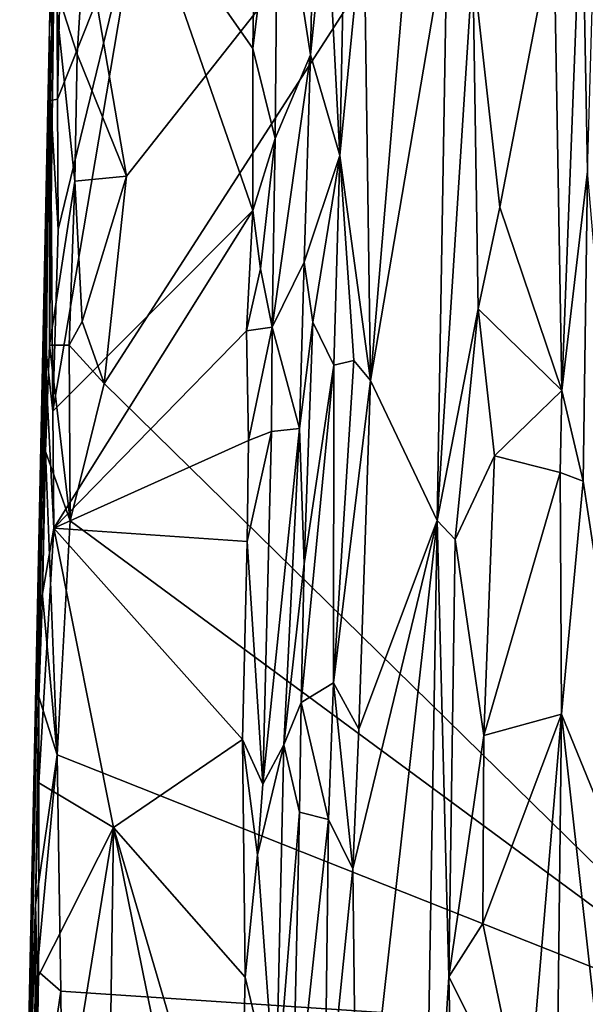
# Model space of a CAD drawing. Units: metres. Extents: x 27.1 to 33, y -12.2 to 11.9.
# Drawn here: x 27.3 to 28.1, y -3.3 to -1.9 of the extents above; entities that cross this region are included whole.
import ezdxf

# ---------------------------------------------------------------- set-up
doc = ezdxf.new("R2010")
doc.units = ezdxf.units.M

msp = doc.modelspace()

# ---------------------------------------------------------------- linework, layer by layer
at = {"layer": '1'}
for points in [[(27.4213, -2.1225, -1.6347), (27.3614, -1.773, -1.6348), (28.2969, -1.012, -1.6473)], [(28.3494, -3.3631, -1.6343), (27.389, -2.4207, -1.6329), (28.2969, -1.012, -1.6473)], [(27.4213, -2.1225, -1.6347), (28.2969, -1.012, -1.6473), (27.389, -2.4207, -1.6329)], [(27.3104, -1.9097, -1.168), (27.324, -1.2761, -0.9992), (27.3168, -1.8425, -1.6017)], [(27.32, -1.5626, -0.987), (27.324, -1.2761, -0.9992), (27.3104, -1.9097, -1.168)], [(27.7623, -1.7414, -0.7802), (27.7719, -2.4164, -0.7886), (27.8638, -1.3276, -0.8922)], [(27.7719, -2.4164, -0.7886), (27.8821, -1.7681, -0.9323), (27.8638, -1.3276, -0.8922)], [(28.0757, -1.6787, -0.9863), (28.0842, -2.1157, -1.0021), (28.1046, -1.3958, -1.0187)], [(27.7088, -1.7226, -0.8013), (27.728, -2.0927, -0.7812), (27.7397, -1.4937, -0.7805)], [(27.7397, -1.4937, -0.7805), (27.728, -2.0927, -0.7812), (27.7623, -1.7414, -0.7802)], [(27.3104, -1.9097, -1.168), (27.3117, -2.0134, -0.9859), (27.32, -1.5626, -0.987)], [(27.32, -1.5626, -0.987), (27.3117, -2.0134, -0.9859), (27.3218, -2.0119, -0.964)], [(27.32, -1.5626, -0.987), (27.3218, -2.0119, -0.964), (27.3317, -1.5667, -0.9638)], [(27.4424, -1.7086, -0.8905), (27.3317, -1.5667, -0.9638), (27.3218, -2.0119, -0.964)], [(27.6028, -1.9389, -0.7815), (27.6347, -2.0681, -0.778), (27.6389, -1.6462, -0.7786)], [(27.6069, -1.6656, -0.7832), (27.6028, -1.9389, -0.7815), (27.6389, -1.6462, -0.7786)], [(27.6389, -1.6462, -0.7786), (27.6347, -2.0681, -0.778), (27.6859, -1.9477, -0.8077)], [(27.6389, -1.6462, -0.7786), (27.6859, -1.9477, -0.8077), (27.6903, -1.7221, -0.8092)], [(27.6069, -1.6656, -0.7832), (27.4424, -1.7086, -0.8905), (27.6028, -1.9389, -0.7815)], [(28.0357, -1.7644, -0.9749), (28.0472, -2.4306, -0.9735), (28.0757, -1.6787, -0.9863)], [(28.0757, -1.6787, -0.9863), (28.0472, -2.4306, -0.9735), (28.0842, -2.1157, -1.0021)], [(27.4424, -1.7086, -0.8905), (27.3229, -2.1993, -0.961), (27.3151, -2.4608, -0.9598)], [(27.3151, -2.4608, -0.9598), (27.603, -2.1717, -0.7791), (27.4424, -1.7086, -0.8905)], [(27.3218, -2.0119, -0.964), (27.3229, -2.1993, -0.961), (27.4424, -1.7086, -0.8905)], [(27.6028, -1.9389, -0.7815), (27.4424, -1.7086, -0.8905), (27.603, -2.1717, -0.7791)], [(27.6903, -1.7221, -0.8092), (27.6859, -1.9477, -0.8077), (27.7088, -1.7226, -0.8013)], [(27.6859, -1.9477, -0.8077), (27.728, -2.0927, -0.7812), (27.7088, -1.7226, -0.8013)], [(27.728, -2.0927, -0.7812), (27.7719, -2.4164, -0.7886), (27.7623, -1.7414, -0.7802)], [(27.7719, -2.4164, -0.7886), (27.8677, -2.6179, -0.9246), (27.8821, -1.7681, -0.9323)], [(27.8821, -1.7681, -0.9323), (27.8677, -2.6179, -0.9246), (27.9191, -1.8169, -0.9629)], [(27.9191, -1.8169, -0.9629), (27.9581, -2.1669, -0.9721), (28.0357, -1.7644, -0.9749)], [(27.9581, -2.1669, -0.9721), (28.0472, -2.4306, -0.9735), (28.0357, -1.7644, -0.9749)], [(27.3168, -1.8425, -1.6017), (27.3614, -1.773, -1.6348), (27.3501, -1.9471, -1.6319)], [(27.3501, -1.9471, -1.6319), (27.3614, -1.773, -1.6348), (27.4213, -2.1225, -1.6347)], [(27.8677, -2.6179, -0.9246), (27.9266, -2.3133, -0.9652), (27.9191, -1.8169, -0.9629)], [(27.9191, -1.8169, -0.9629), (27.9266, -2.3133, -0.9652), (27.9581, -2.1669, -0.9721)], [(27.3102, -2.3654, -1.6049), (27.3104, -1.9097, -1.168), (27.3168, -1.8425, -1.6017)], [(27.3102, -2.3654, -1.6049), (27.3168, -1.8425, -1.6017), (27.3469, -2.1299, -1.6304)], [(27.3168, -1.8425, -1.6017), (27.3501, -1.9471, -1.6319), (27.3469, -2.1299, -1.6304)], [(27.2676, -3.9666, -1.2423), (27.2948, -2.7565, -0.9853), (27.3104, -1.9097, -1.168)], [(27.2799, -3.5591, -1.56), (27.2676, -3.9666, -1.2423), (27.3104, -1.9097, -1.168)], [(27.2799, -3.5591, -1.56), (27.3104, -1.9097, -1.168), (27.2904, -3.1709, -1.5908)], [(27.2904, -3.1709, -1.5908), (27.3104, -1.9097, -1.168), (27.295, -2.8716, -1.5886)], [(27.2948, -2.7565, -0.9853), (27.3025, -2.3447, -0.9908), (27.3104, -1.9097, -1.168)], [(27.295, -2.8716, -1.5886), (27.3104, -1.9097, -1.168), (27.3002, -2.7264, -1.5991)], [(27.3048, -2.5185, -1.6021), (27.3002, -2.7264, -1.5991), (27.3104, -1.9097, -1.168)], [(27.3104, -1.9097, -1.168), (27.3025, -2.3447, -0.9908), (27.3117, -2.0134, -0.9859)], [(27.3048, -2.5185, -1.6021), (27.3104, -1.9097, -1.168), (27.3102, -2.3654, -1.6049)], [(27.6028, -1.9389, -0.7815), (27.603, -2.1717, -0.7791), (27.6347, -2.0681, -0.778)], [(27.3469, -2.1299, -1.6304), (27.3501, -1.9471, -1.6319), (27.4213, -2.1225, -1.6347)], [(27.6347, -2.0681, -0.778), (27.6308, -2.3396, -0.777), (27.6859, -1.9477, -0.8077)], [(27.6308, -2.3396, -0.777), (27.6765, -2.2462, -0.8064), (27.6859, -1.9477, -0.8077)], [(27.6859, -1.9477, -0.8077), (27.6765, -2.2462, -0.8064), (27.728, -2.0927, -0.7812)], [(27.3117, -2.0134, -0.9859), (27.3025, -2.3447, -0.9908), (27.3151, -2.4608, -0.9598)], [(27.3218, -2.0119, -0.964), (27.3117, -2.0134, -0.9859), (27.3229, -2.1993, -0.961)], [(27.3117, -2.0134, -0.9859), (27.3151, -2.4608, -0.9598), (27.3229, -2.1993, -0.961)], [(27.603, -2.1717, -0.7791), (27.6139, -2.2559, -0.7761), (27.6347, -2.0681, -0.778)], [(27.6347, -2.0681, -0.778), (27.6139, -2.2559, -0.7761), (27.6308, -2.3396, -0.777)], [(27.6765, -2.2462, -0.8064), (27.6889, -2.3323, -0.8048), (27.728, -2.0927, -0.7812)], [(27.6889, -2.3323, -0.8048), (27.7195, -2.3946, -0.7789), (27.728, -2.0927, -0.7812)], [(27.728, -2.0927, -0.7812), (27.7195, -2.3946, -0.7789), (27.7481, -2.3878, -0.7784)], [(27.728, -2.0927, -0.7812), (27.7481, -2.3878, -0.7784), (27.7719, -2.4164, -0.7886)], [(27.3575, -2.3316, -1.6314), (27.3469, -2.1299, -1.6304), (27.4213, -2.1225, -1.6347)], [(27.3575, -2.3316, -1.6314), (27.4213, -2.1225, -1.6347), (27.389, -2.4207, -1.6329)], [(28.0472, -2.4306, -0.9735), (28.0776, -2.5611, -1.0035), (28.0842, -2.1157, -1.0021)], [(28.0776, -2.5611, -1.0035), (28.1786, -3.2191, -1.2099), (28.0842, -2.1157, -1.0021)], [(27.3389, -2.3658, -1.6271), (27.3102, -2.3654, -1.6049), (27.3469, -2.1299, -1.6304)], [(27.3389, -2.3658, -1.6271), (27.3469, -2.1299, -1.6304), (27.3575, -2.3316, -1.6314)], [(27.9266, -2.3133, -0.9652), (28.0472, -2.4306, -0.9735), (27.9581, -2.1669, -0.9721)], [(27.603, -2.1717, -0.7791), (27.3151, -2.4608, -0.9598), (27.3165, -2.6287, -0.957)], [(27.603, -2.1717, -0.7791), (27.3165, -2.6287, -0.957), (27.5937, -2.3448, -0.7815)], [(27.6139, -2.2559, -0.7761), (27.603, -2.1717, -0.7791), (27.5937, -2.3448, -0.7815)], [(27.6308, -2.3396, -0.777), (27.6697, -2.4856, -0.8025), (27.6765, -2.2462, -0.8064)], [(27.6765, -2.2462, -0.8064), (27.6697, -2.4856, -0.8025), (27.6889, -2.3323, -0.8048)], [(27.5937, -2.3448, -0.7815), (27.6308, -2.3396, -0.777), (27.6139, -2.2559, -0.7761)], [(27.8677, -2.6179, -0.9246), (27.8936, -2.6452, -0.9514), (27.9266, -2.3133, -0.9652)], [(27.8936, -2.6452, -0.9514), (27.9503, -2.5247, -0.9724), (27.9266, -2.3133, -0.9652)], [(27.9266, -2.3133, -0.9652), (27.9503, -2.5247, -0.9724), (28.0472, -2.4306, -0.9735)], [(27.3389, -2.3658, -1.6271), (27.3575, -2.3316, -1.6314), (27.389, -2.4207, -1.6329)], [(27.6697, -2.4856, -0.8025), (27.6767, -2.6803, -0.8037), (27.6889, -2.3323, -0.8048)], [(27.6889, -2.3323, -0.8048), (27.6767, -2.6803, -0.8037), (27.7195, -2.3946, -0.7789)], [(27.3025, -2.3447, -0.9908), (27.2948, -2.7565, -0.9853), (27.3165, -2.6287, -0.957)], [(27.3151, -2.4608, -0.9598), (27.3025, -2.3447, -0.9908), (27.3165, -2.6287, -0.957)], [(27.5937, -2.3448, -0.7815), (27.3165, -2.6287, -0.957), (27.5968, -2.503, -0.7778)], [(27.5937, -2.3448, -0.7815), (27.5968, -2.503, -0.7778), (27.6308, -2.3396, -0.777)], [(27.5968, -2.503, -0.7778), (27.6297, -2.4898, -0.7777), (27.6308, -2.3396, -0.777)], [(27.6308, -2.3396, -0.777), (27.6297, -2.4898, -0.7777), (27.6697, -2.4856, -0.8025)], [(27.3048, -2.5185, -1.6021), (27.3102, -2.3654, -1.6049), (27.34, -2.6184, -1.628)], [(27.34, -2.6184, -1.628), (27.3102, -2.3654, -1.6049), (27.3389, -2.3658, -1.6271)], [(27.34, -2.6184, -1.628), (27.3389, -2.3658, -1.6271), (27.389, -2.4207, -1.6329)], [(27.7195, -2.3946, -0.7789), (27.7189, -2.8513, -0.7719), (27.7481, -2.3878, -0.7784)], [(27.7481, -2.3878, -0.7784), (27.7189, -2.8513, -0.7719), (27.7719, -2.4164, -0.7886)], [(27.6767, -2.6803, -0.8037), (27.6722, -2.8796, -0.8046), (27.7195, -2.3946, -0.7789)], [(27.7195, -2.3946, -0.7789), (27.6722, -2.8796, -0.8046), (27.7189, -2.8513, -0.7719)], [(27.34, -2.6184, -1.628), (27.389, -2.4207, -1.6329), (28.3494, -3.3631, -1.6343)], [(27.7189, -2.8513, -0.7719), (27.7554, -2.9179, -0.7836), (27.7719, -2.4164, -0.7886)], [(27.7719, -2.4164, -0.7886), (27.7554, -2.9179, -0.7836), (27.8677, -2.6179, -0.9246)], [(27.9503, -2.5247, -0.9724), (28.0447, -2.5488, -0.972), (28.0472, -2.4306, -0.9735)], [(28.0472, -2.4306, -0.9735), (28.0447, -2.5488, -0.972), (28.0776, -2.5611, -1.0035)], [(27.5968, -2.503, -0.7778), (27.5947, -2.6481, -0.7771), (27.6297, -2.4898, -0.7777)], [(27.5947, -2.6481, -0.7771), (27.6172, -2.9974, -0.7727), (27.6297, -2.4898, -0.7777)], [(27.6172, -2.9974, -0.7727), (27.6476, -2.9405, -0.791), (27.6697, -2.4856, -0.8025)], [(27.6297, -2.4898, -0.7777), (27.6172, -2.9974, -0.7727), (27.6697, -2.4856, -0.8025)], [(27.6697, -2.4856, -0.8025), (27.6476, -2.9405, -0.791), (27.6767, -2.6803, -0.8037)], [(27.5968, -2.503, -0.7778), (27.3165, -2.6287, -0.957), (27.5947, -2.6481, -0.7771)], [(27.3002, -2.7264, -1.5991), (27.3048, -2.5185, -1.6021), (27.3215, -2.9548, -1.6205)], [(27.3048, -2.5185, -1.6021), (27.34, -2.6184, -1.628), (27.3215, -2.9548, -1.6205)], [(27.8936, -2.6452, -0.9514), (27.935, -2.9272, -0.9688), (27.9503, -2.5247, -0.9724)], [(27.9503, -2.5247, -0.9724), (27.935, -2.9272, -0.9688), (28.0447, -2.5488, -0.972)], [(27.935, -2.9272, -0.9688), (28.0465, -2.8966, -0.9735), (28.0447, -2.5488, -0.972)], [(28.0447, -2.5488, -0.972), (28.0465, -2.8966, -0.9735), (28.0776, -2.5611, -1.0035)], [(28.0776, -2.5611, -1.0035), (28.0465, -2.8966, -0.9735), (28.1786, -3.2191, -1.2099)], [(27.3215, -2.9548, -1.6205), (27.34, -2.6184, -1.628), (28.3494, -3.3631, -1.6343)], [(27.7465, -3.1191, -0.777), (27.7529, -3.645, -0.7834), (27.8677, -2.6179, -0.9246)], [(27.7554, -2.9179, -0.7836), (27.7465, -3.1191, -0.777), (27.8677, -2.6179, -0.9246)], [(27.7529, -3.645, -0.7834), (27.847, -3.883, -0.9226), (27.8677, -2.6179, -0.9246)], [(27.8677, -2.6179, -0.9246), (27.847, -3.883, -0.9226), (27.8847, -3.2746, -0.9494)], [(27.8936, -2.6452, -0.9514), (27.8677, -2.6179, -0.9246), (27.8847, -3.2746, -0.9494)], [(27.2948, -2.7565, -0.9853), (27.2952, -2.9954, -0.9708), (27.3165, -2.6287, -0.957)], [(27.3165, -2.6287, -0.957), (27.2952, -2.9954, -0.9708), (27.4026, -3.0593, -0.8926)], [(27.3165, -2.6287, -0.957), (27.4026, -3.0593, -0.8926), (27.5878, -2.933, -0.7759)], [(27.3165, -2.6287, -0.957), (27.5878, -2.933, -0.7759), (27.5947, -2.6481, -0.7771)], [(27.5947, -2.6481, -0.7771), (27.5878, -2.933, -0.7759), (27.6172, -2.9974, -0.7727)], [(27.8936, -2.6452, -0.9514), (27.8847, -3.2746, -0.9494), (27.935, -2.9272, -0.9688)], [(27.6476, -2.9405, -0.791), (27.6722, -2.8796, -0.8046), (27.6767, -2.6803, -0.8037)], [(27.295, -2.8716, -1.5886), (27.3002, -2.7264, -1.5991), (27.3215, -2.9548, -1.6205)], [(27.2948, -2.7565, -0.9853), (27.2676, -3.9666, -1.2423), (27.2952, -2.9954, -0.9708)], [(27.6722, -2.8796, -0.8046), (27.7116, -3.048, -0.773), (27.7189, -2.8513, -0.7719)], [(27.7189, -2.8513, -0.7719), (27.7116, -3.048, -0.773), (27.7465, -3.1191, -0.777)], [(27.7189, -2.8513, -0.7719), (27.7465, -3.1191, -0.777), (27.7554, -2.9179, -0.7836)], [(27.2904, -3.1709, -1.5908), (27.295, -2.8716, -1.5886), (27.3215, -2.9548, -1.6205)], [(27.6722, -2.8796, -0.8046), (27.6476, -2.9405, -0.791), (27.6698, -3.0373, -0.8033)], [(27.6722, -2.8796, -0.8046), (27.6698, -3.0373, -0.8033), (27.7116, -3.048, -0.773)], [(27.9335, -3.1974, -0.9688), (27.9957, -3.4957, -0.9645), (28.0465, -2.8966, -0.9735)], [(27.935, -2.9272, -0.9688), (27.9335, -3.1974, -0.9688), (28.0465, -2.8966, -0.9735)], [(27.9957, -3.4957, -0.9645), (28.04, -3.4801, -0.973), (28.0465, -2.8966, -0.9735)], [(28.04, -3.4801, -0.973), (28.1249, -3.597, -1.1193), (28.0465, -2.8966, -0.9735)], [(28.0465, -2.8966, -0.9735), (28.1249, -3.597, -1.1193), (28.1786, -3.2191, -1.2099)], [(27.8847, -3.2746, -0.9494), (27.9335, -3.1974, -0.9688), (27.935, -2.9272, -0.9688)], [(27.4026, -3.0593, -0.8926), (27.592, -3.275, -0.7683), (27.5878, -2.933, -0.7759)], [(27.5878, -2.933, -0.7759), (27.6093, -3.099, -0.7718), (27.6172, -2.9974, -0.7727)], [(27.5878, -2.933, -0.7759), (27.592, -3.275, -0.7683), (27.6093, -3.099, -0.7718)], [(27.6093, -3.099, -0.7718), (27.6359, -3.4597, -0.7856), (27.6476, -2.9405, -0.791)], [(27.6172, -2.9974, -0.7727), (27.6093, -3.099, -0.7718), (27.6476, -2.9405, -0.791)], [(27.6359, -3.4597, -0.7856), (27.6698, -3.0373, -0.8033), (27.6476, -2.9405, -0.791)], [(27.2928, -3.2651, -1.6003), (27.2904, -3.1709, -1.5908), (27.3215, -2.9548, -1.6205)], [(27.2928, -3.2651, -1.6003), (27.3215, -2.9548, -1.6205), (27.3265, -3.2952, -1.6228)], [(27.3265, -3.2952, -1.6228), (27.3215, -2.9548, -1.6205), (28.3494, -3.3631, -1.6343)], [(27.2676, -3.9666, -1.2423), (27.2945, -3.2727, -0.9615), (27.2952, -2.9954, -0.9708)], [(27.2952, -2.9954, -0.9708), (27.2945, -3.2727, -0.9615), (27.4026, -3.0593, -0.8926)], [(27.6698, -3.0373, -0.8033), (27.6359, -3.4597, -0.7856), (27.6587, -3.5386, -0.7982)], [(27.6698, -3.0373, -0.8033), (27.6587, -3.5386, -0.7982), (27.7116, -3.048, -0.773)], [(27.2867, -3.7755, -0.9553), (27.3839, -4.3707, -0.8781), (27.4026, -3.0593, -0.8926)], [(27.2945, -3.2727, -0.9615), (27.2867, -3.7755, -0.9553), (27.4026, -3.0593, -0.8926)], [(27.3839, -4.3707, -0.8781), (27.5746, -3.9085, -0.7653), (27.4026, -3.0593, -0.8926)], [(27.4026, -3.0593, -0.8926), (27.5746, -3.9085, -0.7653), (27.5823, -3.6718, -0.7653)], [(27.4026, -3.0593, -0.8926), (27.5823, -3.6718, -0.7653), (27.592, -3.275, -0.7683)], [(27.6587, -3.5386, -0.7982), (27.7057, -3.5223, -0.7677), (27.7116, -3.048, -0.773)], [(27.7116, -3.048, -0.773), (27.7057, -3.5223, -0.7677), (27.7465, -3.1191, -0.777)], [(27.6093, -3.099, -0.7718), (27.592, -3.275, -0.7683), (27.6359, -3.4597, -0.7856)], [(27.7057, -3.5223, -0.7677), (27.7529, -3.645, -0.7834), (27.7465, -3.1191, -0.777)], [(27.2799, -3.5591, -1.56), (27.2904, -3.1709, -1.5908), (27.2892, -3.3602, -1.5925)], [(27.2904, -3.1709, -1.5908), (27.2928, -3.2651, -1.6003), (27.2892, -3.3602, -1.5925)], [(27.9335, -3.1974, -0.9688), (27.8847, -3.2746, -0.9494), (27.9957, -3.4957, -0.9645)], [(27.2892, -3.3602, -1.5925), (27.2928, -3.2651, -1.6003), (27.294, -3.5162, -1.6041)], [(27.2928, -3.2651, -1.6003), (27.3265, -3.2952, -1.6228), (27.294, -3.5162, -1.6041)], [(27.2676, -3.9666, -1.2423), (27.2867, -3.7755, -0.9553), (27.2945, -3.2727, -0.9615)], [(27.592, -3.275, -0.7683), (27.5823, -3.6718, -0.7653), (27.6359, -3.4597, -0.7856)], [(27.847, -3.883, -0.9226), (27.8922, -3.6283, -0.9543), (27.8847, -3.2746, -0.9494)], [(27.8847, -3.2746, -0.9494), (27.8922, -3.6283, -0.9543), (27.9957, -3.4957, -0.9645)], [(27.294, -3.5162, -1.6041), (27.3265, -3.2952, -1.6228), (27.329, -3.5487, -1.6226)], [(27.329, -3.5487, -1.6226), (27.3265, -3.2952, -1.6228), (28.3494, -3.3631, -1.6343)]]:
    msp.add_3dface(points, dxfattribs=at)

doc.saveas('drawing.dxf')
